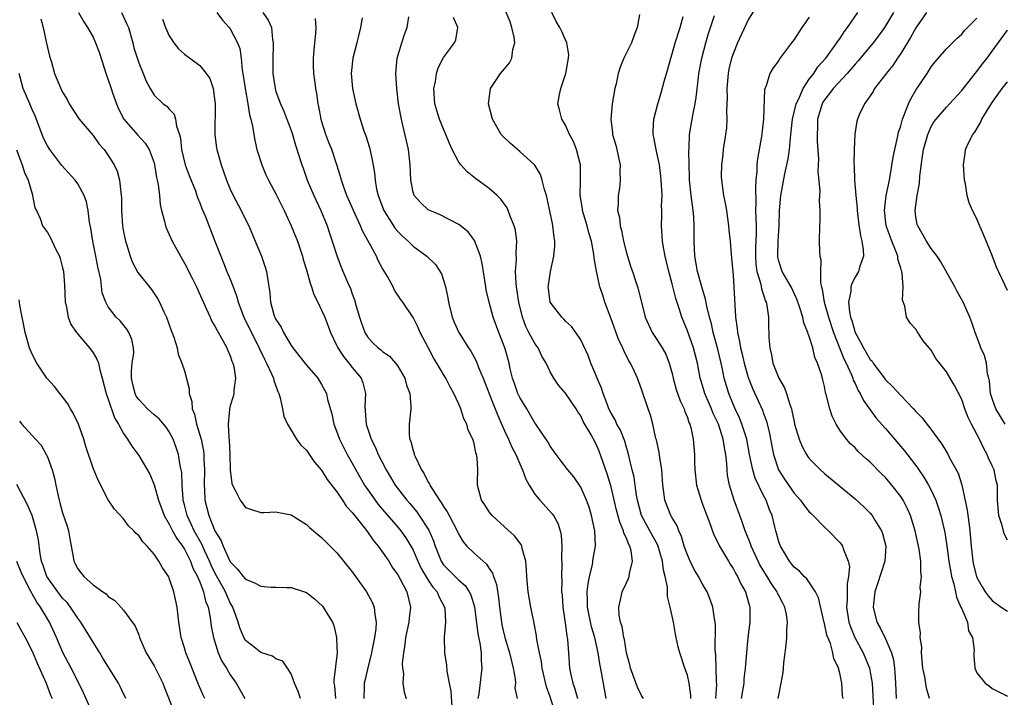
# Model space of a CAD drawing. Units: inches. Extents: x 2592000 to 2595000, y 1530000 to 1533000.
# Drawn here: x 2593071 to 2593201, y 1530135 to 1530224 of the extents above; entities that cross this region are included whole.
import ezdxf

# ---------------------------------------------------------------- set-up
doc = ezdxf.new("R2010")
doc.units = ezdxf.units.IN
doc.header["$MEASUREMENT"] = 0
doc.layers.add('LD25921530_2ft', color=123, linetype='Continuous')

msp = doc.modelspace()

# ---------------------------------------------------------------- linework, layer by layer
at = {"layer": 'LD25921530_2ft'}
for points, elevation in [([(2593159.45, 1530135), (2593159.44, 1530135.44), (2593159.23, 1530137), (2593159, 1530138.07), (2593158.67, 1530139), (2593158, 1530141), (2593157.8, 1530141.8), (2593157.53, 1530143), (2593157.44, 1530143.44), (2593157.16, 1530145), (2593156.74, 1530147), (2593156.37, 1530148.37), (2593156.39, 1530149.61), (2593156.09, 1530151), (2593155.85, 1530151.85), (2593155.74, 1530153), (2593155.11, 1530155.11), (2593154.08, 1530157), (2593152.96, 1530159), (2593152.44, 1530161), (2593152.31, 1530161.69), (2593152.16, 1530163), (2593152.02, 1530164.02), (2593151.76, 1530165), (2593151.34, 1530166.66), (2593151.22, 1530167.22), (2593151, 1530167.92), (2593150.77, 1530168.77), (2593150.21, 1530170.21), (2593149.76, 1530171), (2593149.54, 1530171.54), (2593149, 1530172.43), (2593148.71, 1530173), (2593148.5, 1530173.5), (2593147.93, 1530175), (2593147.72, 1530175.72), (2593147.16, 1530177), (2593147, 1530177.44), (2593146.35, 1530179), (2593145.99, 1530179.99), (2593145, 1530182.04), (2593144.35, 1530183), (2593143.78, 1530183.78), (2593143, 1530184.5), (2593142.77, 1530184.77), (2593142.51, 1530185), (2593141.01, 1530187), (2593140.79, 1530188.79), (2593140.75, 1530189), (2593140.77, 1530189.23), (2593141.02, 1530191.02), (2593141.46, 1530193), (2593141.61, 1530194.39), (2593141.59, 1530195), (2593141.5, 1530195.5), (2593141.36, 1530197), (2593141.29, 1530197.29), (2593141, 1530198.73), (2593140.6, 1530200.6), (2593140.49, 1530201), (2593140.24, 1530201.76), (2593139.95, 1530203), (2593139.72, 1530203.72), (2593138.96, 1530204.96), (2593137, 1530206.77), (2593136.7, 1530207), (2593135.79, 1530207.79), (2593134.77, 1530208.78), (2593134.58, 1530209), (2593133.42, 1530211), (2593132.9, 1530213), (2593133.15, 1530215), (2593134.48, 1530217), (2593134.73, 1530217.27), (2593135, 1530217.61), (2593135.64, 1530218.36), (2593135.98, 1530219), (2593136.11, 1530220.11), (2593136.37, 1530221), (2593136.26, 1530221.74), (2593135.98, 1530223), (2593135.74, 1530223.74), (2593135, 1530225.49)], 7828), ([(2593168.13, 1530225.87), (2593167, 1530224.01), (2593165.6, 1530221), (2593165, 1530219.54), (2593164.81, 1530219), (2593164.46, 1530217.54), (2593164.35, 1530217), (2593164.17, 1530215), (2593164.21, 1530213.79), (2593164.14, 1530212.14), (2593164.2, 1530211), (2593164.13, 1530209.87), (2593164.02, 1530209), (2593163.7, 1530207), (2593163.64, 1530206.36), (2593163.46, 1530205), (2593163.45, 1530203.45), (2593163.46, 1530203), (2593163.75, 1530201), (2593163.98, 1530199.98), (2593164.13, 1530199), (2593164.4, 1530197), (2593164.44, 1530196.44), (2593164.6, 1530195), (2593164.75, 1530193.25), (2593164.81, 1530192.81), (2593165, 1530190.5), (2593165.11, 1530189), (2593165.33, 1530185), (2593165.54, 1530183.54), (2593165.56, 1530183), (2593165.84, 1530181.84), (2593165.96, 1530181), (2593166.18, 1530180.18), (2593166.45, 1530179), (2593167, 1530177.1), (2593167.59, 1530175.59), (2593168.84, 1530172.84), (2593169, 1530172.37), (2593169.37, 1530171.37), (2593169.76, 1530169.76), (2593170.08, 1530168.08), (2593170.31, 1530167), (2593170.97, 1530165), (2593171.76, 1530163.76), (2593173, 1530161.94), (2593173.85, 1530161), (2593174.31, 1530160.31), (2593175, 1530159.5), (2593175.25, 1530159.25), (2593175.52, 1530159), (2593177, 1530157.48), (2593177.54, 1530157), (2593179, 1530155.47), (2593179.21, 1530155.21), (2593179.35, 1530155), (2593179.47, 1530154.53), (2593180.1, 1530153), (2593180.26, 1530152.26), (2593180.16, 1530151), (2593179.95, 1530150.05), (2593179.96, 1530147.96), (2593179.88, 1530147), (2593180.2, 1530145), (2593180.39, 1530144.39), (2593180.99, 1530143), (2593182.08, 1530141), (2593182.89, 1530139), (2593183, 1530138.46), (2593183.24, 1530137), (2593183.36, 1530135.36), (2593183.47, 1530133)], 7838), ([(2593074.15, 1530224.15), (2593074.44, 1530223), (2593074.86, 1530221.14), (2593075, 1530220.41), (2593075.27, 1530219.27), (2593075.54, 1530218.46), (2593075.95, 1530217), (2593076.79, 1530215), (2593077, 1530214.54), (2593077.58, 1530213.58), (2593077.88, 1530213), (2593079.19, 1530211), (2593081, 1530208.86), (2593081.77, 1530207.77), (2593082.44, 1530207), (2593083, 1530206.23), (2593083.78, 1530205), (2593084.17, 1530204.17), (2593084.49, 1530203), (2593084.63, 1530201.37), (2593084.7, 1530201), (2593084.72, 1530200.72), (2593084.72, 1530199), (2593084.86, 1530197), (2593085, 1530196.22), (2593085.26, 1530195), (2593085.39, 1530194.61), (2593085.87, 1530193), (2593086.19, 1530192.19), (2593086.87, 1530190.87), (2593088.65, 1530188.65), (2593089.47, 1530187.47), (2593089.7, 1530187), (2593090.28, 1530185.72), (2593090.64, 1530185), (2593091.26, 1530183.26), (2593091.62, 1530182.38), (2593092.03, 1530181), (2593092.15, 1530180.15), (2593092.67, 1530179), (2593093, 1530177.96), (2593093.62, 1530175.62), (2593093.62, 1530175), (2593093.97, 1530173.97), (2593094.02, 1530173), (2593094.3, 1530172.3), (2593094.57, 1530171), (2593095.17, 1530169), (2593095.48, 1530167.48), (2593095.54, 1530167), (2593095.55, 1530166.45), (2593095.64, 1530165), (2593095.6, 1530163), (2593095.64, 1530162.36), (2593095.69, 1530161), (2593096.18, 1530159), (2593096.99, 1530157.01), (2593097.78, 1530155.78), (2593098.06, 1530155), (2593099, 1530152.95), (2593099.97, 1530151.97), (2593100.69, 1530151), (2593101, 1530150.65), (2593102.19, 1530150.19), (2593103, 1530149.72), (2593104.39, 1530149.61), (2593105, 1530149.61), (2593106.44, 1530149.56), (2593107, 1530149.58), (2593108.74, 1530149), (2593109, 1530148.9), (2593110.07, 1530148.07), (2593111.11, 1530147.11), (2593111.19, 1530147), (2593111.45, 1530146.55), (2593112.42, 1530145), (2593112.59, 1530144.59), (2593112.96, 1530143), (2593113, 1530141.68), (2593113.02, 1530141), (2593112.6, 1530137.4), (2593112.6, 1530137), (2593112.67, 1530136.67), (2593112.83, 1530135)], 7808), ([(2593079.1, 1530225), (2593079.78, 1530223.78), (2593080.27, 1530223), (2593081, 1530221.73), (2593081.34, 1530221), (2593081.8, 1530219.8), (2593082.78, 1530216.78), (2593083, 1530216.17), (2593083.36, 1530215), (2593083.55, 1530214.45), (2593084.07, 1530213), (2593084.36, 1530212.36), (2593085.06, 1530211), (2593086.89, 1530208.89), (2593087.86, 1530207.86), (2593088.38, 1530207), (2593089, 1530205.26), (2593089.07, 1530205), (2593089.34, 1530203.34), (2593089.43, 1530203), (2593089.56, 1530202.44), (2593089.72, 1530201), (2593089.81, 1530199.81), (2593089.99, 1530199), (2593090.37, 1530197.63), (2593090.49, 1530197), (2593090.63, 1530196.63), (2593091, 1530195.88), (2593091.38, 1530195), (2593092.48, 1530193), (2593093, 1530192.11), (2593094.03, 1530190.03), (2593094.56, 1530189), (2593095.86, 1530186.14), (2593096.35, 1530185), (2593096.55, 1530184.55), (2593097, 1530183.85), (2593097.27, 1530183.27), (2593098.03, 1530181.97), (2593098.55, 1530181), (2593098.67, 1530180.67), (2593099, 1530179.93), (2593099.23, 1530179.23), (2593099.34, 1530179), (2593099.46, 1530178.54), (2593099.69, 1530177), (2593099.46, 1530175.46), (2593099.48, 1530175), (2593099.4, 1530174.6), (2593099, 1530173.39), (2593098.9, 1530173), (2593098.91, 1530172.91), (2593098.74, 1530171), (2593098.81, 1530169.19), (2593098.87, 1530168.87), (2593098.94, 1530167), (2593098.99, 1530164.99), (2593099.21, 1530163.21), (2593099.29, 1530163), (2593099.67, 1530162.33), (2593100.29, 1530161), (2593101, 1530160.06), (2593101.78, 1530159.78), (2593103, 1530159.42), (2593103.4, 1530159.4), (2593105, 1530159.47), (2593105.38, 1530159.39), (2593107, 1530159.1), (2593109, 1530157.84), (2593109.42, 1530157.42), (2593109.93, 1530157), (2593110.5, 1530156.5), (2593111, 1530156.13), (2593111.54, 1530155.54), (2593113, 1530154.09), (2593115, 1530151.61), (2593116.88, 1530149), (2593117.62, 1530147.62), (2593117.9, 1530147), (2593117.98, 1530146.02), (2593118.17, 1530145), (2593118.12, 1530144.12), (2593117.94, 1530143), (2593117.69, 1530141.69), (2593117.53, 1530141), (2593117, 1530138.87), (2593116.66, 1530137.34), (2593116.59, 1530137), (2593116.59, 1530136.59), (2593116.54, 1530135)], 7810), ([(2593084.73, 1530225), (2593085.45, 1530223.45), (2593085.63, 1530223), (2593086.21, 1530221), (2593086.37, 1530220.37), (2593087, 1530218.38), (2593087.58, 1530217), (2593087.98, 1530215.98), (2593088.5, 1530215), (2593089, 1530214.15), (2593090.22, 1530213), (2593090.69, 1530212.69), (2593091, 1530212.3), (2593091.64, 1530211.64), (2593091.83, 1530211), (2593091.94, 1530210.06), (2593092.34, 1530209), (2593092.49, 1530208.49), (2593092.61, 1530207), (2593093.08, 1530205), (2593093.61, 1530203.61), (2593094.43, 1530201.57), (2593094.64, 1530201), (2593094.72, 1530200.72), (2593095, 1530200.03), (2593095.27, 1530199.27), (2593095.7, 1530198.3), (2593097, 1530195.01), (2593097.75, 1530193), (2593098.13, 1530192.13), (2593098.57, 1530191), (2593099, 1530190), (2593099.39, 1530189), (2593099.83, 1530187.83), (2593100.04, 1530187), (2593100.77, 1530185), (2593102.17, 1530182.17), (2593102.81, 1530181), (2593102.86, 1530180.86), (2593103.5, 1530179.5), (2593103.76, 1530179), (2593104.42, 1530177.58), (2593104.66, 1530177), (2593104.71, 1530176.71), (2593105.25, 1530175.25), (2593105.37, 1530175), (2593105.56, 1530174.45), (2593105.87, 1530173), (2593106.03, 1530172.03), (2593106.53, 1530171), (2593107, 1530170.18), (2593107.72, 1530169), (2593108.25, 1530168.25), (2593109, 1530167.58), (2593109.22, 1530167.22), (2593110.04, 1530166.04), (2593111, 1530164.95), (2593111.74, 1530163.74), (2593113, 1530162.09), (2593113.73, 1530161), (2593114.23, 1530160.23), (2593115, 1530159.39), (2593115.16, 1530159.16), (2593116.57, 1530157.43), (2593117, 1530156.88), (2593117.77, 1530155.77), (2593118.44, 1530155), (2593119, 1530154.21), (2593119.8, 1530153), (2593120.25, 1530152.25), (2593121, 1530151.21), (2593121.27, 1530150.73), (2593122.17, 1530149), (2593122.68, 1530147), (2593122.48, 1530145.52), (2593122.45, 1530145), (2593122.02, 1530143), (2593121.93, 1530142.07), (2593121.73, 1530141), (2593121.58, 1530139.58), (2593121.62, 1530139), (2593121.73, 1530138.27), (2593121.65, 1530137), (2593121.82, 1530135.82), (2593122.09, 1530135)], 7812), ([(2593090.12, 1530224.12), (2593090.5, 1530223), (2593091, 1530221.91), (2593091.58, 1530221), (2593092.22, 1530220.22), (2593093, 1530219.51), (2593095, 1530218.02), (2593095.86, 1530217), (2593096.31, 1530216.31), (2593096.76, 1530215), (2593097.04, 1530213), (2593096.96, 1530209), (2593097.2, 1530207.2), (2593097.23, 1530207), (2593097.31, 1530206.69), (2593097.8, 1530205), (2593098.14, 1530204.14), (2593098.5, 1530203), (2593099, 1530201.81), (2593099.38, 1530201), (2593100.45, 1530199), (2593101, 1530197.84), (2593101.43, 1530197), (2593102.28, 1530195), (2593103.1, 1530193), (2593103.6, 1530191.6), (2593103.78, 1530191), (2593103.88, 1530190.12), (2593104.21, 1530188.21), (2593104.3, 1530187), (2593104.79, 1530185.21), (2593104.86, 1530185), (2593105, 1530184.72), (2593105.7, 1530183.7), (2593106, 1530183), (2593107, 1530181.29), (2593107.2, 1530181), (2593108, 1530180), (2593109, 1530178.72), (2593110.48, 1530177), (2593111, 1530176.17), (2593111.42, 1530175.42), (2593111.62, 1530175), (2593111.77, 1530174.23), (2593112.33, 1530172.33), (2593112.59, 1530171), (2593113, 1530169.99), (2593113.36, 1530169), (2593114.37, 1530167), (2593115, 1530165.88), (2593115.47, 1530165), (2593116.63, 1530163), (2593118.01, 1530161), (2593118.43, 1530160.43), (2593121, 1530157.48), (2593121.39, 1530157), (2593122.06, 1530156.06), (2593122.71, 1530155), (2593123, 1530154.48), (2593123.64, 1530153), (2593124.07, 1530152.07), (2593125, 1530150.53), (2593125.61, 1530149.61), (2593126.17, 1530149), (2593126.38, 1530148.38), (2593127.13, 1530147), (2593127.15, 1530146.85), (2593127.24, 1530145), (2593127.07, 1530143.07), (2593127.12, 1530141), (2593127.38, 1530139.38), (2593127.41, 1530138.59), (2593127.73, 1530137), (2593127.96, 1530135.96), (2593128.1, 1530133.9)], 7814), ([(2593097.24, 1530225), (2593097.97, 1530223.97), (2593098.88, 1530223), (2593099, 1530222.86), (2593099.97, 1530221), (2593100.25, 1530220.25), (2593100.42, 1530219), (2593100.57, 1530217.43), (2593100.71, 1530216.71), (2593100.95, 1530215), (2593101.25, 1530213.25), (2593101.32, 1530213), (2593101.54, 1530211.54), (2593101.72, 1530211), (2593101.94, 1530210.06), (2593102.09, 1530209), (2593102.23, 1530208.23), (2593102.51, 1530207), (2593102.61, 1530206.61), (2593103.13, 1530205), (2593103.69, 1530203.69), (2593104.02, 1530203), (2593105, 1530201.19), (2593105.71, 1530199.71), (2593106.08, 1530199), (2593107.02, 1530197), (2593107.81, 1530195), (2593108.49, 1530193), (2593108.59, 1530192.59), (2593109, 1530191.25), (2593109.49, 1530189.49), (2593109.68, 1530189), (2593109.99, 1530187.99), (2593110.51, 1530187), (2593111, 1530185.96), (2593111.4, 1530185), (2593112.15, 1530183), (2593113, 1530181.27), (2593113.12, 1530181), (2593113.85, 1530179.85), (2593114.56, 1530179), (2593115, 1530178.44), (2593116.18, 1530177), (2593116.41, 1530176.41), (2593116.76, 1530175), (2593116.68, 1530173.32), (2593116.83, 1530171), (2593117.5, 1530169), (2593118.01, 1530168.01), (2593118.44, 1530167), (2593119.47, 1530165), (2593120.05, 1530164.05), (2593120.66, 1530163), (2593122.18, 1530161), (2593122.57, 1530160.57), (2593123.48, 1530159.48), (2593123.82, 1530159), (2593125.08, 1530157.08), (2593125.69, 1530155.69), (2593125.9, 1530155), (2593126.69, 1530153), (2593126.8, 1530152.8), (2593127, 1530152.53), (2593127.76, 1530151.76), (2593129, 1530150.53), (2593129.83, 1530149.83), (2593130.38, 1530149), (2593130.58, 1530148.58), (2593131.04, 1530147.04), (2593131.48, 1530143.48), (2593131.75, 1530142.25), (2593131.92, 1530141), (2593131.94, 1530139.94), (2593132.04, 1530139), (2593131.62, 1530135.62), (2593131.5, 1530135)], 7816), ([(2593103.29, 1530225), (2593103.99, 1530223.99), (2593104.43, 1530223), (2593104.55, 1530221.45), (2593104.64, 1530221), (2593104.64, 1530220.64), (2593104.58, 1530219), (2593104.61, 1530217), (2593104.88, 1530215), (2593105, 1530214.6), (2593105.59, 1530213), (2593106.03, 1530212.03), (2593106.45, 1530211), (2593107, 1530209.49), (2593107.16, 1530209), (2593107.57, 1530207.57), (2593108.38, 1530205), (2593108.56, 1530204.56), (2593109.11, 1530203), (2593109.98, 1530201), (2593110.91, 1530199), (2593111.72, 1530197), (2593112.03, 1530196.03), (2593112.4, 1530195), (2593113, 1530193.12), (2593113.57, 1530191.57), (2593114.39, 1530189.61), (2593114.77, 1530188.77), (2593115, 1530188.1), (2593115.31, 1530187.31), (2593115.53, 1530186.47), (2593115.97, 1530185), (2593116.22, 1530184.22), (2593116.66, 1530183), (2593117, 1530182.45), (2593117.69, 1530181.69), (2593118.42, 1530181), (2593118.75, 1530180.75), (2593119, 1530180.52), (2593119.89, 1530179.89), (2593120.71, 1530179), (2593121, 1530178.58), (2593121.91, 1530177), (2593122.12, 1530176.12), (2593122.56, 1530175), (2593122.72, 1530173.28), (2593122.7, 1530173), (2593122.47, 1530171), (2593122.49, 1530169.51), (2593122.58, 1530169), (2593122.72, 1530168.72), (2593123, 1530167.55), (2593123.14, 1530167.14), (2593123.16, 1530167), (2593123.26, 1530166.74), (2593124.09, 1530165), (2593124.46, 1530164.46), (2593125, 1530163.37), (2593125.15, 1530163.15), (2593125.21, 1530163), (2593125.49, 1530162.51), (2593126.47, 1530161), (2593126.7, 1530160.7), (2593127, 1530160.17), (2593127.49, 1530159.49), (2593127.72, 1530159), (2593128.78, 1530157), (2593129, 1530156.5), (2593129.57, 1530155.57), (2593130.05, 1530155), (2593131, 1530154.06), (2593132.18, 1530153), (2593132.64, 1530152.64), (2593133, 1530152.05), (2593133.44, 1530151.44), (2593133.56, 1530151), (2593133.95, 1530149.95), (2593134.2, 1530148.2), (2593134.33, 1530147), (2593134.59, 1530145), (2593134.66, 1530144.66), (2593135.05, 1530143), (2593135.67, 1530141), (2593135.9, 1530139.9), (2593136.14, 1530139), (2593136.42, 1530137.58), (2593136.43, 1530137), (2593136.37, 1530136.37), (2593136.65, 1530135)], 7818), ([(2593141.7, 1530133), (2593141, 1530135.21), (2593140.53, 1530136.53), (2593139.95, 1530139), (2593139.84, 1530139.84), (2593139.58, 1530141), (2593139.26, 1530142.74), (2593139.21, 1530143.21), (2593138.9, 1530144.9), (2593138.46, 1530147), (2593138.11, 1530149), (2593137.92, 1530151), (2593137.9, 1530151.9), (2593137.79, 1530153), (2593137.31, 1530154.69), (2593137.26, 1530155), (2593137.18, 1530155.18), (2593137, 1530155.41), (2593136.33, 1530156.33), (2593135, 1530157.54), (2593133.37, 1530159), (2593133, 1530159.49), (2593132.4, 1530160.4), (2593131.96, 1530161), (2593131.45, 1530163), (2593131.44, 1530163.44), (2593131.48, 1530165), (2593131.41, 1530166.59), (2593131.34, 1530167), (2593131.24, 1530167.24), (2593131, 1530168.47), (2593130.87, 1530168.87), (2593130.85, 1530169), (2593130.21, 1530170.21), (2593130.04, 1530171), (2593129.68, 1530171.68), (2593129.26, 1530173), (2593129, 1530173.6), (2593128.37, 1530175), (2593127.88, 1530175.88), (2593127.31, 1530177), (2593127, 1530177.49), (2593126.12, 1530179), (2593125.69, 1530179.69), (2593124.97, 1530181.03), (2593123.93, 1530183), (2593123.67, 1530183.67), (2593123, 1530184.99), (2593121.64, 1530187), (2593121.37, 1530187.37), (2593120.58, 1530188.58), (2593120.39, 1530189), (2593119.63, 1530190.37), (2593119, 1530191.4), (2593118.44, 1530192.44), (2593118.18, 1530193), (2593117.23, 1530194.77), (2593117.06, 1530195.06), (2593116.36, 1530196.36), (2593116.1, 1530197), (2593115.18, 1530199), (2593114.31, 1530201), (2593113.92, 1530202.08), (2593113.6, 1530203), (2593113.49, 1530203.49), (2593113, 1530205), (2593112.32, 1530207), (2593111.95, 1530207.95), (2593111.56, 1530209), (2593111, 1530210.79), (2593110.94, 1530211), (2593110.64, 1530212.64), (2593110.54, 1530213), (2593110.37, 1530214.37), (2593110.22, 1530215), (2593110.12, 1530216.12), (2593109.97, 1530217), (2593109.92, 1530218.08), (2593109.92, 1530219), (2593110.04, 1530220.04), (2593110.12, 1530221), (2593110.25, 1530222.25), (2593110.3, 1530223), (2593110.2, 1530224.2)], 7820), ([(2593116.3, 1530224.3), (2593116.1, 1530223), (2593115.61, 1530221), (2593115.08, 1530219), (2593114.87, 1530217), (2593115.04, 1530215), (2593115.5, 1530213), (2593116.04, 1530211), (2593116.53, 1530209.47), (2593116.79, 1530208.79), (2593117.26, 1530207.26), (2593117.64, 1530205.64), (2593117.94, 1530203.94), (2593118.01, 1530203), (2593118.21, 1530201.79), (2593118.4, 1530201), (2593119.16, 1530199), (2593120.66, 1530196.66), (2593121, 1530196.27), (2593121.63, 1530195.63), (2593122.34, 1530195), (2593123, 1530194.35), (2593124.79, 1530193), (2593125.93, 1530191.93), (2593126.72, 1530190.72), (2593127, 1530189.88), (2593127.27, 1530189), (2593127.57, 1530187.57), (2593127.66, 1530187), (2593128.15, 1530185), (2593128.38, 1530184.38), (2593128.99, 1530183), (2593130.27, 1530181), (2593130.57, 1530180.57), (2593131.28, 1530179.28), (2593131.6, 1530178.4), (2593132.18, 1530177), (2593133.54, 1530173.54), (2593133.77, 1530173), (2593134.12, 1530172.11), (2593135, 1530170.1), (2593135.53, 1530169), (2593135.97, 1530167.97), (2593136.48, 1530167), (2593137, 1530165.78), (2593137.37, 1530165), (2593137.79, 1530163.79), (2593138.24, 1530163), (2593139, 1530161.82), (2593139.64, 1530161), (2593141.24, 1530159.24), (2593141.41, 1530159), (2593141.98, 1530157.98), (2593142.3, 1530157), (2593142.43, 1530156.43), (2593142.53, 1530155), (2593142.48, 1530153.52), (2593142.52, 1530152.52), (2593142.48, 1530151), (2593142.51, 1530150.51), (2593142.5, 1530149), (2593142.55, 1530148.55), (2593142.64, 1530147), (2593143, 1530144.6), (2593143.18, 1530143.18), (2593143.23, 1530143), (2593143.26, 1530142.74), (2593143.38, 1530141), (2593143.54, 1530139), (2593143.67, 1530138.33), (2593143.96, 1530137), (2593144.25, 1530136.25), (2593144.57, 1530135)], 7822), ([(2593148.34, 1530135), (2593147.79, 1530138.21), (2593147.53, 1530139.53), (2593147.3, 1530141), (2593146.86, 1530143), (2593146.42, 1530144.42), (2593145.88, 1530147), (2593145.89, 1530147.89), (2593145.86, 1530149), (2593145.97, 1530150.03), (2593146.17, 1530151), (2593146.53, 1530152.53), (2593146.64, 1530153.36), (2593146.92, 1530155), (2593146.86, 1530157), (2593146.43, 1530159), (2593146.09, 1530160.09), (2593145.76, 1530161), (2593145, 1530162.74), (2593144.08, 1530164.08), (2593143.31, 1530165), (2593142.31, 1530166.31), (2593141.8, 1530167), (2593141, 1530168.12), (2593140.68, 1530168.68), (2593139.13, 1530171), (2593139, 1530171.17), (2593137.91, 1530173), (2593137, 1530174.47), (2593136.75, 1530175), (2593136.3, 1530176.3), (2593136.03, 1530177), (2593135.74, 1530178.26), (2593135.59, 1530179), (2593135.46, 1530179.46), (2593135.04, 1530181), (2593134.24, 1530183), (2593133.52, 1530185), (2593132.99, 1530187), (2593132.61, 1530188.61), (2593132.54, 1530189), (2593132.07, 1530192.07), (2593131.86, 1530193), (2593131.07, 1530195.07), (2593130.21, 1530196.21), (2593129, 1530197.19), (2593126.48, 1530198.48), (2593125.2, 1530199), (2593125, 1530199.11), (2593124.03, 1530200.03), (2593123.14, 1530201), (2593123, 1530201.43), (2593122.71, 1530203), (2593122.63, 1530205), (2593122.4, 1530207), (2593122.13, 1530208.13), (2593121.62, 1530210.38), (2593121.46, 1530211), (2593121.1, 1530213), (2593120.85, 1530215), (2593120.74, 1530217), (2593120.93, 1530219), (2593121.51, 1530221), (2593121.89, 1530222.11), (2593122.24, 1530223), (2593122.43, 1530224.43)], 7824), ([(2593153.26, 1530135), (2593153, 1530135.41), (2593152.47, 1530136.47), (2593151.86, 1530138.14), (2593151.52, 1530139), (2593151.43, 1530139.43), (2593151.02, 1530141), (2593150.74, 1530142.74), (2593150.67, 1530143), (2593150.44, 1530144.44), (2593150.24, 1530145), (2593150.05, 1530145.95), (2593150.01, 1530147), (2593150.33, 1530148.33), (2593150.44, 1530149), (2593151, 1530150.19), (2593151.27, 1530150.73), (2593151.36, 1530151), (2593151.39, 1530151.39), (2593151.8, 1530153), (2593151.64, 1530154.36), (2593151.46, 1530155), (2593151.28, 1530155.28), (2593151, 1530156.05), (2593150.68, 1530156.68), (2593150.63, 1530157), (2593150.12, 1530158.12), (2593149.71, 1530159.71), (2593149, 1530162.75), (2593148.47, 1530164.47), (2593147.44, 1530167.44), (2593147, 1530168.45), (2593146.32, 1530169.68), (2593145.34, 1530171.34), (2593145, 1530172.06), (2593144.62, 1530172.62), (2593144.39, 1530173), (2593143, 1530175.06), (2593142.1, 1530176.1), (2593141.48, 1530177), (2593141, 1530177.83), (2593140.45, 1530179), (2593139.92, 1530179.92), (2593139.4, 1530181), (2593139, 1530181.55), (2593138.2, 1530183), (2593137.8, 1530183.8), (2593137.36, 1530185), (2593136.9, 1530187), (2593136.58, 1530189), (2593136.53, 1530189.47), (2593136.46, 1530191), (2593136.58, 1530192.58), (2593136.51, 1530193.49), (2593136.6, 1530195), (2593136.43, 1530196.43), (2593136.27, 1530197), (2593135.75, 1530198.25), (2593135.49, 1530199), (2593135.34, 1530199.34), (2593134.51, 1530200.51), (2593134.02, 1530201), (2593133, 1530201.9), (2593131.21, 1530203.21), (2593130.1, 1530204.1), (2593129.26, 1530205), (2593129, 1530205.36), (2593128.13, 1530207), (2593127.78, 1530207.78), (2593127.31, 1530209), (2593127, 1530209.69), (2593126.47, 1530211), (2593126.12, 1530212.12), (2593125.87, 1530213), (2593125.74, 1530215), (2593125.93, 1530215.93), (2593126.07, 1530217), (2593126.29, 1530217.71), (2593127, 1530219.07), (2593128.44, 1530221), (2593128.6, 1530221.4), (2593128.88, 1530223), (2593128.31, 1530224.31)], 7826), ([(2593162.73, 1530135), (2593162.86, 1530136.86), (2593162.83, 1530137.17), (2593162.72, 1530140.72), (2593162.65, 1530141.35), (2593162.67, 1530144.67), (2593162.64, 1530145), (2593162.55, 1530145.45), (2593162.35, 1530147), (2593162, 1530148), (2593161.59, 1530149), (2593161, 1530150.01), (2593160.47, 1530151), (2593159.91, 1530151.91), (2593159.38, 1530153), (2593159, 1530153.85), (2593158.6, 1530155), (2593158.24, 1530156.24), (2593157.88, 1530157), (2593157.65, 1530157.65), (2593157, 1530158.72), (2593156.85, 1530159), (2593156.04, 1530161), (2593155.93, 1530162.07), (2593155.78, 1530163), (2593155.65, 1530165), (2593155.38, 1530166.62), (2593155.3, 1530167.3), (2593154.93, 1530168.93), (2593154.88, 1530169.12), (2593154.48, 1530171), (2593154.17, 1530172.17), (2593153.86, 1530173), (2593153, 1530175.57), (2593152.45, 1530177), (2593152.01, 1530177.99), (2593151.52, 1530179), (2593151.31, 1530179.31), (2593150.64, 1530180.64), (2593150.52, 1530181), (2593150.01, 1530182.01), (2593149, 1530184.81), (2593148.17, 1530187), (2593147.9, 1530187.9), (2593147.52, 1530189), (2593147.06, 1530191.06), (2593146.77, 1530192.78), (2593146.72, 1530193.28), (2593146.4, 1530195), (2593146.07, 1530196.07), (2593145.86, 1530197), (2593145.25, 1530199), (2593145.22, 1530199.22), (2593144.93, 1530201), (2593144.98, 1530203), (2593144.96, 1530205), (2593144.45, 1530207), (2593144.05, 1530208.05), (2593143.54, 1530209), (2593143, 1530210.21), (2593142.52, 1530211), (2593142.23, 1530212.23), (2593142.01, 1530213), (2593142.22, 1530214.22), (2593142.38, 1530215), (2593143.07, 1530217), (2593143.42, 1530219), (2593143.43, 1530219.43), (2593143.18, 1530221), (2593143, 1530221.38), (2593142.51, 1530222.51), (2593142.25, 1530223), (2593141.8, 1530223.8), (2593141.2, 1530225)], 7830), ([(2593152.71, 1530224.71), (2593152.42, 1530223), (2593152, 1530222), (2593151.67, 1530221), (2593150.68, 1530219), (2593150.19, 1530217.81), (2593149.92, 1530217), (2593149.64, 1530215.64), (2593149.48, 1530215), (2593149.12, 1530213), (2593148.94, 1530211), (2593149.18, 1530209.18), (2593149.19, 1530209), (2593149.59, 1530207.59), (2593149.74, 1530207), (2593149.95, 1530205.95), (2593150.18, 1530205), (2593150.15, 1530204.15), (2593150.2, 1530203), (2593150.08, 1530201.92), (2593149.91, 1530201), (2593149.93, 1530199.93), (2593149.85, 1530199), (2593150.1, 1530198.1), (2593150.18, 1530197), (2593150.37, 1530196.37), (2593150.62, 1530195), (2593151, 1530193.46), (2593151.58, 1530191.58), (2593151.79, 1530191), (2593152.2, 1530189.8), (2593152.45, 1530189), (2593152.58, 1530188.58), (2593153.45, 1530185), (2593154.38, 1530183), (2593155, 1530182.1), (2593155.67, 1530181), (2593156.16, 1530180.16), (2593156.63, 1530179), (2593157, 1530177.65), (2593157.15, 1530177), (2593157.54, 1530175.54), (2593158.04, 1530174.04), (2593158.56, 1530173), (2593158.66, 1530172.66), (2593159, 1530171.85), (2593159.21, 1530171.21), (2593159.32, 1530171), (2593159.45, 1530170.55), (2593159.75, 1530169), (2593159.94, 1530167), (2593159.94, 1530166.06), (2593160, 1530165), (2593160.19, 1530163), (2593160.8, 1530161), (2593161, 1530160.5), (2593161.92, 1530158.08), (2593162.48, 1530156.48), (2593163, 1530155.45), (2593163.21, 1530155), (2593164.38, 1530153), (2593164.62, 1530152.62), (2593165, 1530152.05), (2593165.36, 1530151.36), (2593165.59, 1530151), (2593166.03, 1530150.03), (2593166.63, 1530149), (2593167, 1530147.73), (2593167.15, 1530147.15), (2593167.21, 1530147), (2593167.21, 1530145), (2593166.94, 1530143), (2593166.74, 1530141), (2593166.58, 1530139), (2593166.43, 1530137.57), (2593166.39, 1530137), (2593166.07, 1530135)], 7832), ([(2593170.92, 1530135), (2593171, 1530135.43), (2593171.33, 1530137), (2593171.57, 1530138.43), (2593171.63, 1530139), (2593171.68, 1530139.68), (2593171.82, 1530141), (2593171.98, 1530142.02), (2593172.05, 1530143), (2593172.05, 1530144.05), (2593172.15, 1530145), (2593172, 1530146), (2593171.78, 1530147), (2593171.51, 1530147.51), (2593171, 1530148.52), (2593170.84, 1530148.84), (2593170.79, 1530149), (2593170.05, 1530150.05), (2593169.49, 1530151), (2593168.53, 1530152.53), (2593168.28, 1530153), (2593167.36, 1530155), (2593167.28, 1530155.28), (2593166.71, 1530156.71), (2593166.58, 1530157), (2593166.19, 1530158.19), (2593165.87, 1530159), (2593165.16, 1530161), (2593164.55, 1530163), (2593164.28, 1530164.28), (2593164.21, 1530165), (2593164.19, 1530165.81), (2593164.05, 1530167), (2593163.87, 1530167.87), (2593163.71, 1530169), (2593163.08, 1530171), (2593162.4, 1530172.4), (2593162.17, 1530173), (2593161.31, 1530175), (2593161, 1530176.05), (2593160.76, 1530176.76), (2593160.7, 1530177), (2593160.31, 1530179), (2593159.8, 1530181), (2593159, 1530183.24), (2593158.48, 1530184.48), (2593158.28, 1530185), (2593157.97, 1530186.03), (2593157.49, 1530187.49), (2593157, 1530189.39), (2593156.55, 1530191), (2593156.28, 1530192.28), (2593156.07, 1530193), (2593155.85, 1530194.15), (2593155.73, 1530195), (2593155.71, 1530195.71), (2593155.61, 1530197), (2593155.66, 1530198.34), (2593155.66, 1530199), (2593155.62, 1530199.62), (2593155.68, 1530201), (2593155.62, 1530202.38), (2593155.53, 1530203.53), (2593155.33, 1530205), (2593155, 1530206.56), (2593154.89, 1530207), (2593154.61, 1530208.61), (2593154.52, 1530209), (2593154.52, 1530209.48), (2593154.61, 1530211), (2593155.12, 1530213), (2593155.56, 1530214.44), (2593155.94, 1530215.94), (2593156.43, 1530217.57), (2593156.82, 1530219), (2593157, 1530219.54), (2593157.41, 1530221), (2593158.04, 1530223), (2593158.46, 1530224.46)], 7834), ([(2593179.43, 1530135), (2593179.38, 1530135.38), (2593179.25, 1530137), (2593179, 1530138.32), (2593178.83, 1530139), (2593178.24, 1530140.24), (2593178.11, 1530141), (2593177.77, 1530142.23), (2593177.31, 1530143.31), (2593177, 1530144.82), (2593176.96, 1530144.96), (2593176.2, 1530148.2), (2593175.8, 1530149), (2593174.68, 1530150.68), (2593174.32, 1530151), (2593173.71, 1530151.71), (2593173, 1530152.25), (2593172.68, 1530152.68), (2593172.39, 1530153), (2593171.2, 1530155), (2593171, 1530155.57), (2593170.71, 1530156.71), (2593170.62, 1530157), (2593170.48, 1530157.52), (2593170.11, 1530159), (2593169.77, 1530159.77), (2593169.33, 1530161), (2593169, 1530161.61), (2593167.9, 1530163.9), (2593167.57, 1530165), (2593167.16, 1530167), (2593166.79, 1530169), (2593166.16, 1530171), (2593165.83, 1530171.83), (2593165.27, 1530173), (2593165, 1530173.61), (2593164.43, 1530175), (2593163.85, 1530177), (2593163.56, 1530178.44), (2593163, 1530180.81), (2593162.39, 1530183), (2593162.16, 1530184.16), (2593161.91, 1530185), (2593161.55, 1530186.45), (2593161.4, 1530187.4), (2593160.88, 1530189), (2593160.33, 1530191), (2593160, 1530193), (2593159.89, 1530195), (2593159.9, 1530197), (2593159.84, 1530198.16), (2593159.78, 1530199), (2593159.66, 1530199.66), (2593159.48, 1530201), (2593159.27, 1530203), (2593159.28, 1530203.28), (2593159.2, 1530206.8), (2593159.24, 1530207.24), (2593159.28, 1530209), (2593159.74, 1530211.74), (2593160.02, 1530213), (2593160.16, 1530213.84), (2593160.44, 1530216.44), (2593160.52, 1530217), (2593160.88, 1530219), (2593161.42, 1530221), (2593161.79, 1530222.21), (2593162.57, 1530224.57)], 7836), ([(2593175, 1530224.36), (2593174.02, 1530223), (2593173, 1530221.44), (2593172.66, 1530221), (2593171.76, 1530219.76), (2593171.1, 1530218.9), (2593171, 1530218.7), (2593170.27, 1530217.73), (2593169.84, 1530217), (2593169.35, 1530215.35), (2593169.13, 1530214.87), (2593168.97, 1530211), (2593168.72, 1530208.72), (2593168.43, 1530207), (2593168.2, 1530205.8), (2593168.12, 1530205), (2593168.11, 1530204.11), (2593167.99, 1530203), (2593167.92, 1530202.08), (2593167.99, 1530199.99), (2593167.96, 1530199), (2593167.97, 1530198.03), (2593168.01, 1530197), (2593168.03, 1530196.03), (2593167.94, 1530194.06), (2593167.94, 1530193), (2593167.99, 1530191.99), (2593168.13, 1530191), (2593168.63, 1530189.37), (2593168.72, 1530188.72), (2593169, 1530187.93), (2593169.22, 1530187.22), (2593169.34, 1530187), (2593169.44, 1530186.56), (2593169.64, 1530185), (2593169.64, 1530183.64), (2593169.69, 1530183), (2593169.71, 1530182.29), (2593169.8, 1530181), (2593170.06, 1530180.06), (2593170.22, 1530179), (2593170.99, 1530177), (2593171.74, 1530175.74), (2593172.02, 1530175), (2593172.45, 1530173.55), (2593172.66, 1530173), (2593172.73, 1530172.73), (2593173, 1530171.29), (2593173.07, 1530171), (2593173.66, 1530169), (2593174.06, 1530168.06), (2593174.63, 1530167), (2593174.78, 1530166.78), (2593175, 1530166.48), (2593176.46, 1530165), (2593177, 1530164.52), (2593181, 1530161.18), (2593182.14, 1530160.14), (2593183, 1530159.29), (2593183.25, 1530159), (2593183.6, 1530158.4), (2593184.49, 1530157), (2593184.63, 1530156.63), (2593185.05, 1530155), (2593184.91, 1530153), (2593183.97, 1530150.03), (2593183.62, 1530149), (2593183.42, 1530147.42), (2593183.38, 1530147), (2593183.87, 1530145), (2593184.29, 1530144.29), (2593185, 1530142.81), (2593185.8, 1530141), (2593186.06, 1530140.06), (2593186.2, 1530139), (2593186.26, 1530137.74), (2593186.32, 1530137), (2593186.41, 1530135)], 7840), ([(2593190.78, 1530135), (2593190.37, 1530136.37), (2593190.17, 1530137.83), (2593189.91, 1530139), (2593189.72, 1530141), (2593189.75, 1530141.75), (2593189.56, 1530143), (2593189.61, 1530143.61), (2593189.38, 1530145), (2593189.38, 1530146.62), (2593189.41, 1530147), (2593189.4, 1530147.4), (2593189.64, 1530149), (2593189.57, 1530149.57), (2593189.73, 1530151), (2593189.62, 1530151.62), (2593189.62, 1530153), (2593189.4, 1530154.6), (2593188.89, 1530157), (2593188.27, 1530159), (2593187.89, 1530159.89), (2593187.32, 1530161), (2593187, 1530161.5), (2593185.85, 1530163), (2593185, 1530163.98), (2593184.48, 1530164.48), (2593183, 1530165.98), (2593182.46, 1530166.46), (2593181.42, 1530167.42), (2593181, 1530167.87), (2593180.41, 1530168.41), (2593179.88, 1530169), (2593179, 1530170.22), (2593178.51, 1530171), (2593178.02, 1530172.02), (2593177.7, 1530173), (2593177.28, 1530174.72), (2593177.14, 1530175.14), (2593177, 1530175.91), (2593176.79, 1530176.79), (2593176.63, 1530177.37), (2593176.09, 1530179), (2593175.73, 1530179.73), (2593175.45, 1530181), (2593175, 1530182.48), (2593174.85, 1530182.85), (2593174.83, 1530183), (2593174.29, 1530184.29), (2593174.15, 1530185), (2593173.77, 1530186.23), (2593173.38, 1530187.38), (2593172.62, 1530189), (2593172.06, 1530189.94), (2593171.46, 1530191), (2593171, 1530192.35), (2593170.87, 1530192.87), (2593170.85, 1530193), (2593170.91, 1530195), (2593171.06, 1530197), (2593171.1, 1530199), (2593171.28, 1530201), (2593171.8, 1530203.8), (2593172.22, 1530205.78), (2593172.39, 1530207), (2593172.52, 1530208.52), (2593172.63, 1530209.37), (2593172.8, 1530211), (2593173.28, 1530213), (2593173.57, 1530213.57), (2593174.19, 1530215), (2593175, 1530216.22), (2593175.59, 1530217), (2593176.14, 1530217.86), (2593177.17, 1530219), (2593178.62, 1530221), (2593178.76, 1530221.24), (2593179, 1530221.55), (2593179.57, 1530222.43), (2593180.03, 1530223), (2593181.38, 1530225)], 7842), ([(2593186.04, 1530225), (2593185, 1530223.22), (2593184.86, 1530223), (2593184.09, 1530221.91), (2593183.39, 1530221), (2593181.39, 1530218.61), (2593181, 1530218.19), (2593179.98, 1530217), (2593178.13, 1530215), (2593177.65, 1530214.35), (2593177, 1530213.54), (2593176.78, 1530213.22), (2593176.67, 1530213), (2593176.09, 1530211), (2593176.08, 1530209.92), (2593176.04, 1530209), (2593176.05, 1530208.05), (2593176.19, 1530205.81), (2593176.17, 1530205), (2593176.12, 1530204.12), (2593176.39, 1530201.61), (2593176.29, 1530200.29), (2593176.38, 1530199), (2593176.37, 1530197.63), (2593176.34, 1530197), (2593176.31, 1530195), (2593176.32, 1530193.68), (2593176.38, 1530193), (2593176.52, 1530192.52), (2593176.47, 1530191), (2593176.46, 1530189.54), (2593176.6, 1530189), (2593176.69, 1530188.69), (2593176.95, 1530187), (2593177.51, 1530185), (2593178.18, 1530183), (2593179.55, 1530179.55), (2593179.84, 1530179), (2593180.53, 1530177.47), (2593180.7, 1530177), (2593180.77, 1530176.77), (2593181, 1530176.31), (2593181.41, 1530175.41), (2593181.68, 1530175), (2593182.1, 1530174.1), (2593183.79, 1530171.79), (2593185, 1530170.4), (2593187.48, 1530167.48), (2593189.23, 1530165.23), (2593189.38, 1530165), (2593190.05, 1530164.05), (2593190.66, 1530163), (2593191, 1530162.33), (2593191.6, 1530161), (2593191.97, 1530159.97), (2593192.25, 1530159), (2593192.77, 1530156.77), (2593193.04, 1530155.04), (2593193.32, 1530153), (2593193.56, 1530151.56), (2593193.68, 1530151), (2593193.96, 1530150.03), (2593194.18, 1530149), (2593194.31, 1530148.31), (2593194.91, 1530147), (2593195, 1530146.75), (2593195.76, 1530145), (2593195.89, 1530143.89), (2593196.41, 1530143), (2593196.66, 1530141.34), (2593196.6, 1530141), (2593196.6, 1530140.6), (2593196.74, 1530139), (2593197, 1530138.37), (2593198.09, 1530137), (2593198.63, 1530136.63), (2593199, 1530136.32), (2593199.87, 1530135.87), (2593201, 1530135.32)], 7844), ([(2593190.39, 1530225), (2593189, 1530222.95), (2593188.3, 1530221.7), (2593187, 1530219.62), (2593186.58, 1530219), (2593185.97, 1530218.03), (2593185.11, 1530217), (2593185, 1530216.84), (2593183.58, 1530215), (2593183.37, 1530214.63), (2593183, 1530214.05), (2593182.25, 1530213), (2593181.56, 1530211.56), (2593181.32, 1530211), (2593181.25, 1530210.75), (2593180.99, 1530209.01), (2593180.9, 1530207), (2593180.85, 1530205.15), (2593180.87, 1530204.87), (2593180.95, 1530203), (2593181.12, 1530201), (2593181.3, 1530199.3), (2593181.29, 1530199), (2593181.47, 1530197.47), (2593181.7, 1530195.7), (2593181.91, 1530195), (2593182.09, 1530193.91), (2593182.1, 1530193), (2593181.6, 1530191.6), (2593181.45, 1530191), (2593181, 1530190.26), (2593180.57, 1530189.43), (2593180.46, 1530189), (2593180.45, 1530188.45), (2593180.16, 1530187), (2593180.27, 1530185.73), (2593180.42, 1530185), (2593180.57, 1530184.57), (2593181, 1530183.03), (2593181.74, 1530181.74), (2593182.11, 1530181), (2593183, 1530179.48), (2593183.24, 1530179.24), (2593183.38, 1530179), (2593184.92, 1530176.92), (2593185, 1530176.82), (2593185.93, 1530175.93), (2593187, 1530174.74), (2593188.69, 1530173), (2593189, 1530172.64), (2593189.82, 1530171.82), (2593190.44, 1530171), (2593190.7, 1530170.7), (2593191.92, 1530169), (2593192.38, 1530168.38), (2593193.13, 1530167.13), (2593193.41, 1530166.59), (2593194.54, 1530164.54), (2593195.02, 1530163.02), (2593195.72, 1530159.72), (2593195.92, 1530158.08), (2593196.08, 1530157), (2593196.23, 1530155), (2593196.45, 1530153), (2593196.55, 1530152.55), (2593196.95, 1530151), (2593197, 1530150.87), (2593197.67, 1530149.67), (2593198.09, 1530149), (2593198.47, 1530148.47), (2593199, 1530147.85), (2593200.19, 1530147), (2593201, 1530146.44)], 7846), ([(2593201, 1530155.75), (2593200.59, 1530156.59), (2593200.3, 1530157.7), (2593199.88, 1530159), (2593199.69, 1530161), (2593199.7, 1530162.3), (2593199.69, 1530163), (2593199.54, 1530163.54), (2593199.26, 1530165), (2593199, 1530165.53), (2593198.54, 1530166.54), (2593198.36, 1530167), (2593197.86, 1530167.86), (2593197.32, 1530169), (2593196.28, 1530171), (2593195.85, 1530171.85), (2593195.41, 1530173), (2593195, 1530174.22), (2593194.05, 1530176.05), (2593193.5, 1530177), (2593193, 1530177.83), (2593191.59, 1530179.59), (2593191, 1530180.71), (2593189.93, 1530181.93), (2593189.26, 1530183), (2593189.15, 1530183.15), (2593189, 1530183.44), (2593188.22, 1530184.22), (2593187.76, 1530185), (2593187.54, 1530186.46), (2593187.23, 1530187.23), (2593187.32, 1530189), (2593187.19, 1530190.81), (2593187.13, 1530191), (2593187.09, 1530191.09), (2593187, 1530191.43), (2593186.63, 1530192.63), (2593186.61, 1530193), (2593186.41, 1530193.59), (2593185.83, 1530195), (2593185.6, 1530195.6), (2593185.11, 1530197), (2593184.88, 1530199), (2593185.11, 1530201), (2593185.51, 1530203), (2593186.01, 1530205.99), (2593186.21, 1530207), (2593186.59, 1530208.59), (2593186.73, 1530209.27), (2593187, 1530210.13), (2593187.17, 1530210.83), (2593187.23, 1530211), (2593187.42, 1530211.42), (2593188, 1530213), (2593188.32, 1530213.68), (2593189, 1530214.78), (2593190.46, 1530217), (2593191, 1530217.85), (2593191.5, 1530218.5), (2593193, 1530220.21), (2593194.4, 1530221.6), (2593195, 1530222.14), (2593195.39, 1530222.61), (2593197, 1530224.24)], 7848), ([(2593200.71, 1530171), (2593199.5, 1530173), (2593199, 1530174.34), (2593198.8, 1530175), (2593198.65, 1530176.65), (2593198.57, 1530177), (2593198.4, 1530177.6), (2593198.25, 1530179), (2593198.01, 1530180.01), (2593197.51, 1530181), (2593197.38, 1530181.38), (2593196.76, 1530183), (2593196.34, 1530184.34), (2593196.09, 1530185), (2593195.18, 1530187), (2593194.39, 1530188.39), (2593194.09, 1530189), (2593192.28, 1530192.28), (2593191.79, 1530193), (2593191, 1530194.02), (2593190.37, 1530195), (2593189.23, 1530197), (2593189.18, 1530197.18), (2593189, 1530198.19), (2593188.89, 1530199), (2593189.14, 1530201), (2593189.45, 1530202.55), (2593189.52, 1530203.52), (2593189.82, 1530205.82), (2593190.01, 1530207), (2593190.54, 1530209), (2593191, 1530210.03), (2593191.36, 1530210.64), (2593191.64, 1530211), (2593193, 1530212.58), (2593193.4, 1530213), (2593195, 1530214.75), (2593196.78, 1530217), (2593197, 1530217.26), (2593197.75, 1530218.25), (2593198.33, 1530219), (2593199, 1530219.89), (2593201, 1530222.66)], 7850), ([(2593108.24, 1530135), (2593107.91, 1530135.91), (2593107.42, 1530137), (2593107, 1530138.23), (2593106.51, 1530139), (2593105.89, 1530139.89), (2593105, 1530140.22), (2593104.57, 1530140.57), (2593103, 1530141.02), (2593101.93, 1530141.93), (2593101, 1530142.63), (2593100.77, 1530143), (2593100.27, 1530144.27), (2593100.05, 1530145), (2593099.36, 1530147), (2593099, 1530147.57), (2593098.54, 1530148.54), (2593098.37, 1530149), (2593097, 1530151.49), (2593096.5, 1530152.5), (2593096.3, 1530153), (2593095.66, 1530154.34), (2593095.26, 1530155.26), (2593094.28, 1530157), (2593093.89, 1530157.89), (2593093.35, 1530159), (2593093, 1530160.41), (2593092.84, 1530161), (2593092.81, 1530161.19), (2593092.7, 1530163), (2593092.63, 1530164.63), (2593092.58, 1530165), (2593092.45, 1530165.55), (2593092.21, 1530167), (2593091.92, 1530167.92), (2593091.5, 1530169), (2593091, 1530170), (2593090.59, 1530170.59), (2593089.69, 1530171.69), (2593089, 1530172.22), (2593088.59, 1530172.59), (2593088.16, 1530173), (2593087, 1530174.2), (2593086.67, 1530174.67), (2593086.52, 1530175), (2593086.21, 1530176.21), (2593086.04, 1530177), (2593086.05, 1530177.95), (2593086.15, 1530179), (2593086.33, 1530180.33), (2593086.29, 1530181), (2593086.11, 1530182.11), (2593085.69, 1530183), (2593085.45, 1530183.45), (2593084.55, 1530184.55), (2593084.05, 1530185), (2593083, 1530186.37), (2593082.66, 1530187), (2593082.21, 1530188.21), (2593082.02, 1530189.98), (2593081.62, 1530191.62), (2593081.38, 1530193), (2593080.96, 1530195), (2593080.69, 1530196.69), (2593080.53, 1530197.47), (2593080.35, 1530199), (2593080.14, 1530200.14), (2593079.84, 1530201), (2593079, 1530202.5), (2593078.64, 1530203), (2593076.9, 1530204.9), (2593075.33, 1530207), (2593075, 1530207.51), (2593074.51, 1530208.51), (2593073.41, 1530211.41), (2593073, 1530212.26), (2593072.7, 1530213), (2593071.82, 1530215), (2593071.32, 1530217)], 7806), ([(2593201, 1530188.51), (2593199.57, 1530191.57), (2593199, 1530193.1), (2593197.88, 1530195.88), (2593197.26, 1530197.26), (2593197, 1530197.9), (2593196.4, 1530199), (2593196, 1530200), (2593195.72, 1530201), (2593195.48, 1530202.52), (2593195.38, 1530203), (2593195.22, 1530205), (2593195.46, 1530206.54), (2593195.52, 1530207), (2593195.9, 1530207.9), (2593196.46, 1530209), (2593196.71, 1530209.29), (2593197.46, 1530210.54), (2593197.65, 1530211), (2593198.68, 1530212.68), (2593199, 1530213.17), (2593200.31, 1530215), (2593201, 1530215.89)], 7852), ([(2593070.96, 1530206.96), (2593071.69, 1530205), (2593072.01, 1530204.01), (2593072.47, 1530203), (2593073, 1530201.18), (2593073.07, 1530201), (2593073.37, 1530199.37), (2593073.56, 1530199), (2593074.05, 1530197.95), (2593074.38, 1530197), (2593075, 1530196.14), (2593075.42, 1530195.42), (2593076.12, 1530193.88), (2593076.58, 1530193), (2593076.7, 1530192.7), (2593077, 1530191.51), (2593077.11, 1530191), (2593077.24, 1530189.24), (2593077.35, 1530187), (2593077.47, 1530186.53), (2593077.75, 1530185), (2593078.08, 1530184.08), (2593078.84, 1530183), (2593078.9, 1530182.9), (2593079, 1530182.8), (2593080.52, 1530181), (2593081, 1530180.33), (2593081.51, 1530179.51), (2593081.7, 1530179), (2593081.88, 1530178.12), (2593082.2, 1530177), (2593082.72, 1530175), (2593083, 1530174.25), (2593083.83, 1530171.83), (2593084.34, 1530171), (2593085, 1530169.76), (2593085.53, 1530169), (2593086.09, 1530168.09), (2593087, 1530166.87), (2593088.44, 1530164.44), (2593089.04, 1530163.04), (2593089.6, 1530161), (2593090.33, 1530159), (2593091, 1530157.88), (2593091.44, 1530157), (2593091.99, 1530155.99), (2593092.73, 1530155), (2593093, 1530154.57), (2593093.79, 1530153), (2593094.11, 1530152.11), (2593094.72, 1530151), (2593094.78, 1530150.78), (2593095, 1530150.32), (2593095.5, 1530149), (2593095.77, 1530147.77), (2593096.09, 1530147), (2593096.37, 1530145.63), (2593096.51, 1530144.51), (2593096.8, 1530143), (2593097.43, 1530141), (2593097.9, 1530139.9), (2593098.5, 1530139), (2593099, 1530138.11), (2593099.78, 1530137), (2593100.94, 1530135)], 7804), ([(2593095.66, 1530135), (2593095.45, 1530135.45), (2593094.84, 1530136.84), (2593093.71, 1530139.71), (2593093.18, 1530141), (2593093, 1530141.63), (2593092.57, 1530143), (2593092.27, 1530145), (2593092.05, 1530147), (2593091.62, 1530149), (2593091, 1530150.79), (2593090.94, 1530150.94), (2593090.13, 1530152.13), (2593089.64, 1530153), (2593089, 1530153.93), (2593088.08, 1530155), (2593087.53, 1530155.53), (2593087, 1530156.38), (2593086.66, 1530156.66), (2593086.36, 1530157), (2593085.66, 1530157.66), (2593085, 1530158.57), (2593083.82, 1530159.82), (2593083, 1530161.05), (2593081.65, 1530163.65), (2593081, 1530165.22), (2593080.04, 1530168.04), (2593079.8, 1530169), (2593079.11, 1530171), (2593078.41, 1530172.41), (2593078.03, 1530173), (2593077.67, 1530173.67), (2593077, 1530174.55), (2593076.63, 1530175), (2593075.94, 1530175.93), (2593074.94, 1530177), (2593073.6, 1530179), (2593073, 1530180.17), (2593072.67, 1530181), (2593072.08, 1530183), (2593071.93, 1530183.93), (2593071.68, 1530185), (2593071.39, 1530186.61), (2593071.31, 1530187.31)], 7802), ([(2593071.36, 1530171.36), (2593071.63, 1530171), (2593073.44, 1530169), (2593074.21, 1530168.21), (2593074.86, 1530167), (2593075, 1530166.7), (2593075.63, 1530165), (2593075.92, 1530163.92), (2593076.13, 1530163), (2593076.41, 1530161.59), (2593076.55, 1530161), (2593076.66, 1530160.66), (2593077, 1530159.37), (2593077.61, 1530157.61), (2593077.78, 1530157), (2593077.94, 1530155.94), (2593078.4, 1530153.6), (2593078.49, 1530153), (2593078.67, 1530152.68), (2593079, 1530152.01), (2593079.81, 1530151), (2593081, 1530149.93), (2593082.29, 1530149), (2593082.72, 1530148.72), (2593083, 1530148.37), (2593083.84, 1530147.84), (2593084.65, 1530147), (2593085, 1530146.58), (2593086.51, 1530144.51), (2593087, 1530143.34), (2593087.11, 1530143), (2593087.96, 1530141), (2593089, 1530139.28), (2593090.16, 1530137), (2593090.39, 1530136.39), (2593091.73, 1530133)], 7800), ([(2593085.3, 1530135), (2593085.21, 1530135.21), (2593085, 1530135.62), (2593084.56, 1530136.56), (2593084.33, 1530137), (2593082.3, 1530140.3), (2593081.88, 1530141), (2593081, 1530142.37), (2593079.4, 1530145), (2593079, 1530145.54), (2593078.03, 1530147), (2593077.58, 1530147.58), (2593077, 1530148.17), (2593076.63, 1530148.63), (2593076.36, 1530149), (2593074.95, 1530151), (2593074.44, 1530152.44), (2593074.24, 1530153), (2593074.04, 1530153.96), (2593073.83, 1530155.83), (2593073.59, 1530157), (2593073, 1530159), (2593072.41, 1530160.41), (2593071, 1530163.08)], 7798), ([(2593080.98, 1530132.98), (2593079.74, 1530135.74), (2593079.13, 1530137), (2593078.12, 1530139), (2593077.03, 1530141.03), (2593076.2, 1530143), (2593075.29, 1530145), (2593074.1, 1530147), (2593073.62, 1530147.62), (2593073, 1530148.75), (2593072.9, 1530148.9), (2593072.72, 1530149.28), (2593071.81, 1530151), (2593071.58, 1530151.58), (2593071, 1530152.98)], 7796), ([(2593071, 1530144.96), (2593071.69, 1530143.69), (2593072.08, 1530143), (2593073, 1530141.22), (2593073.65, 1530139.65), (2593074.84, 1530137), (2593075.43, 1530135.43), (2593075.62, 1530135)], 7794)]:
    msp.add_lwpolyline(points, dxfattribs=dict(at, elevation=elevation))

doc.saveas('drawing.dxf')
